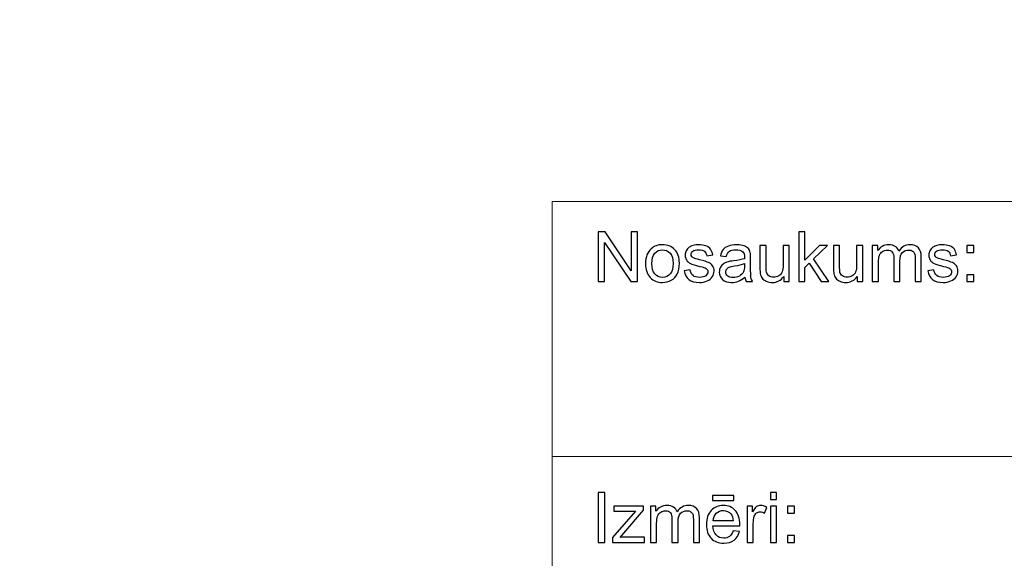
# Model space of a CAD drawing. Units: millimetres. Extents: x -148 to 148, y -105 to 105.
# Drawn here: x -43 to -3, y -83 to -61 of the extents above; entities that cross this region are included whole.
import ezdxf

# ---------------------------------------------------------------- set-up
doc = ezdxf.new("R2010")
doc.units = ezdxf.units.MM
doc.header["$MEASUREMENT"] = 0
doc.layers.add('Layer 1', color=7, linetype='Continuous')

msp = doc.modelspace()

# ---------------------------------------------------------------- linework, layer by layer
at = {"layer": 'Layer 1', "color": 250, "lineweight": 15}
for points, knots in [([(141.5001, 85.0001), (141.5001, 85.0001), (141.5001, -98.0001), (141.5001, -98.0001), (141.5001, -98.0001), (141.5001, -98.0001), (-141.5001, -98.0001), (-141.5001, -98.0001), (-141.5001, -98.0001), (-141.5001, -98.0001), (-141.5001, 85.0001), (-141.5001, 85.0001), (-141.5001, 85.0001), (-141.5001, 85.0001), (141.5001, 85.0001), (141.5001, 85.0001)], [0, 0, 0, 0, 0.25, 0.25, 0.25, 0.25, 0.5, 0.5, 0.5, 0.5, 0.75, 0.75, 0.75, 0.75, 1, 1, 1, 1]), ([(141.5001, -68.694), (141.5001, -68.694), (-21.6408, -68.694), (-21.6408, -68.694), (-21.6408, -68.694), (-21.6408, -68.694), (-21.6408, -98.0001), (-21.6408, -98.0001)], [0, 0, 0, 0, 0.5, 0.5, 0.5, 0.5, 1, 1, 1, 1])]:
    msp.add_open_spline(points, degree=3, knots=knots, dxfattribs=at)
at = {"layer": 'Layer 1', "color": 51}
for points, knots in [([(-19.7664, -71.9442), (-19.7664, -71.9442), (-19.7664, -69.924), (-19.7664, -69.924), (-19.7664, -69.924), (-19.7664, -69.924), (-19.4924, -69.924), (-19.4924, -69.924), (-19.4924, -69.924), (-19.4924, -69.924), (-18.4311, -71.5101), (-18.4311, -71.5101), (-18.4311, -71.5101), (-18.4311, -71.5101), (-18.4311, -69.924), (-18.4311, -69.924), (-18.4311, -69.924), (-18.4311, -69.924), (-18.1747, -69.924), (-18.1747, -69.924), (-18.1747, -69.924), (-18.1747, -69.924), (-18.1747, -71.9442), (-18.1747, -71.9442), (-18.1747, -71.9442), (-18.1747, -71.9442), (-18.4491, -71.9442), (-18.4491, -71.9442), (-18.4491, -71.9442), (-18.4491, -71.9442), (-19.5101, -70.3567), (-19.5101, -70.3567), (-19.5101, -70.3567), (-19.5101, -70.3567), (-19.5101, -71.9442), (-19.5101, -71.9442), (-19.5101, -71.9442), (-19.5101, -71.9442), (-19.7664, -71.9442), (-19.7664, -71.9442)], [0, 0, 0, 0, 0.1, 0.1, 0.1, 0.1, 0.2, 0.2, 0.2, 0.2, 0.3, 0.3, 0.3, 0.3, 0.4, 0.4, 0.4, 0.4, 0.5, 0.5, 0.5, 0.5, 0.6, 0.6, 0.6, 0.6, 0.7, 0.7, 0.7, 0.7, 0.8, 0.8, 0.8, 0.8, 0.9, 0.9, 0.9, 0.9, 1, 1, 1, 1]), ([(-11.6364, -71.9442), (-11.6364, -71.9442), (-11.6364, -69.924), (-11.6364, -69.924), (-11.6364, -69.924), (-11.6364, -69.924), (-11.388, -69.924), (-11.388, -69.924), (-11.388, -69.924), (-11.388, -69.924), (-11.388, -71.0759), (-11.388, -71.0759), (-11.388, -71.0759), (-11.388, -71.0759), (-10.8009, -70.4809), (-10.8009, -70.4809), (-10.8009, -70.4809), (-10.8009, -70.4809), (-10.4802, -70.4809), (-10.4802, -70.4809), (-10.4802, -70.4809), (-10.4802, -70.4809), (-11.0395, -71.0237), (-11.0395, -71.0237), (-11.0395, -71.0237), (-11.0395, -71.0237), (-10.4233, -71.9442), (-10.4233, -71.9442), (-10.4233, -71.9442), (-10.4233, -71.9442), (-10.7295, -71.9442), (-10.7295, -71.9442), (-10.7295, -71.9442), (-10.7295, -71.9442), (-11.2131, -71.1958), (-11.2131, -71.1958), (-11.2131, -71.1958), (-11.2131, -71.1958), (-11.388, -71.3642), (-11.388, -71.3642), (-11.388, -71.3642), (-11.388, -71.3642), (-11.388, -71.9442), (-11.388, -71.9442), (-11.388, -71.9442), (-11.388, -71.9442), (-11.6364, -71.9442), (-11.6364, -71.9442)], [0, 0, 0, 0, 0.0833333, 0.0833333, 0.0833333, 0.0833333, 0.1666667, 0.1666667, 0.1666667, 0.1666667, 0.25, 0.25, 0.25, 0.25, 0.3333333, 0.3333333, 0.3333333, 0.3333333, 0.4166667, 0.4166667, 0.4166667, 0.4166667, 0.5, 0.5, 0.5, 0.5, 0.5833333, 0.5833333, 0.5833333, 0.5833333, 0.6666667, 0.6666667, 0.6666667, 0.6666667, 0.75, 0.75, 0.75, 0.75, 0.8333333, 0.8333333, 0.8333333, 0.8333333, 0.9166667, 0.9166667, 0.9166667, 0.9166667, 1, 1, 1, 1]), ([(-17.8499, -71.2123), (-17.8499, -70.9414), (-17.7744, -70.7405), (-17.6237, -70.6102), (-17.6237, -70.6102), (-17.498, -70.5021), (-17.3445, -70.4475), (-17.1636, -70.4475), (-17.1636, -70.4475), (-16.9622, -70.4475), (-16.7977, -70.5133), (-16.6701, -70.6455), (-16.6701, -70.6455), (-16.5423, -70.7772), (-16.4788, -70.9593), (-16.4788, -71.1916), (-16.4788, -71.1916), (-16.4788, -71.3802), (-16.5068, -71.5284), (-16.5634, -71.6361), (-16.5634, -71.6361), (-16.6199, -71.7443), (-16.7021, -71.828), (-16.8098, -71.8878), (-16.8098, -71.8878), (-16.918, -71.9475), (-17.0357, -71.9771), (-17.1636, -71.9771), (-17.1636, -71.9771), (-17.368, -71.9771), (-17.5337, -71.9117), (-17.6601, -71.78), (-17.6601, -71.78), (-17.7869, -71.6488), (-17.8499, -71.4597), (-17.8499, -71.2123)], [0, 0, 0, 0, 0.1111111, 0.1111111, 0.1111111, 0.1111111, 0.2222222, 0.2222222, 0.2222222, 0.2222222, 0.3333333, 0.3333333, 0.3333333, 0.3333333, 0.4444444, 0.4444444, 0.4444444, 0.4444444, 0.5555556, 0.5555556, 0.5555556, 0.5555556, 0.6666667, 0.6666667, 0.6666667, 0.6666667, 0.7777778, 0.7777778, 0.7777778, 0.7777778, 0.8888889, 0.8888889, 0.8888889, 0.8888889, 1, 1, 1, 1]), ([(-17.5948, -71.2123), (-17.5948, -71.4), (-17.554, -71.5402), (-17.472, -71.6333), (-17.472, -71.6333), (-17.3903, -71.7269), (-17.2873, -71.7735), (-17.1636, -71.7735), (-17.1636, -71.7735), (-17.0402, -71.7735), (-16.9379, -71.7264), (-16.8558, -71.6328), (-16.8558, -71.6328), (-16.7746, -71.5392), (-16.7336, -71.3962), (-16.7336, -71.2043), (-16.7336, -71.2043), (-16.7336, -71.0232), (-16.7746, -70.8859), (-16.8569, -70.7927), (-16.8569, -70.7927), (-16.9392, -70.6996), (-17.0413, -70.653), (-17.1636, -70.653), (-17.1636, -70.653), (-17.2873, -70.653), (-17.3903, -70.6996), (-17.472, -70.7923), (-17.472, -70.7923), (-17.554, -70.8849), (-17.5948, -71.0251), (-17.5948, -71.2123)], [0, 0, 0, 0, 0.125, 0.125, 0.125, 0.125, 0.25, 0.25, 0.25, 0.25, 0.375, 0.375, 0.375, 0.375, 0.5, 0.5, 0.5, 0.5, 0.625, 0.625, 0.625, 0.625, 0.75, 0.75, 0.75, 0.75, 0.875, 0.875, 0.875, 0.875, 1, 1, 1, 1]), ([(-16.2867, -71.5072), (-16.2867, -71.5072), (-16.0417, -71.4687), (-16.0417, -71.4687), (-16.0417, -71.4687), (-16.0282, -71.567), (-15.9896, -71.6422), (-15.9266, -71.6949), (-15.9266, -71.6949), (-15.8639, -71.7471), (-15.7761, -71.7735), (-15.6625, -71.7735), (-15.6625, -71.7735), (-15.5488, -71.7735), (-15.4642, -71.7499), (-15.4091, -71.7038), (-15.4091, -71.7038), (-15.3541, -71.6573), (-15.3263, -71.6027), (-15.3263, -71.5406), (-15.3263, -71.5406), (-15.3263, -71.4842), (-15.3509, -71.4404), (-15.3996, -71.408), (-15.3996, -71.408), (-15.4334, -71.3859), (-15.5181, -71.3581), (-15.6533, -71.3243), (-15.6533, -71.3243), (-15.8349, -71.2782), (-15.9613, -71.2386), (-16.0314, -71.2048), (-16.0314, -71.2048), (-16.1016, -71.1714), (-16.1552, -71.1248), (-16.1912, -71.0656), (-16.1912, -71.0656), (-16.2274, -71.0063), (-16.246, -70.9409), (-16.246, -70.8694), (-16.246, -70.8694), (-16.246, -70.804), (-16.2309, -70.7438), (-16.2008, -70.6883), (-16.2008, -70.6883), (-16.1711, -70.6323), (-16.1301, -70.5863), (-16.079, -70.5496), (-16.079, -70.5496), (-16.0404, -70.5213), (-15.9877, -70.4969), (-15.9214, -70.4771), (-15.9214, -70.4771), (-15.8546, -70.4574), (-15.7829, -70.4475), (-15.7067, -70.4475), (-15.7067, -70.4475), (-15.5922, -70.4475), (-15.4914, -70.4644), (-15.4043, -70.4974), (-15.4043, -70.4974), (-15.3173, -70.5303), (-15.2535, -70.575), (-15.212, -70.6314), (-15.212, -70.6314), (-15.1707, -70.6883), (-15.1424, -70.7636), (-15.1268, -70.8581), (-15.1268, -70.8581), (-15.1268, -70.8581), (-15.3692, -70.8915), (-15.3692, -70.8915), (-15.3692, -70.8915), (-15.3805, -70.8163), (-15.4123, -70.7575), (-15.4652, -70.7151), (-15.4652, -70.7151), (-15.5178, -70.6728), (-15.5924, -70.6516), (-15.689, -70.6516), (-15.689, -70.6516), (-15.8028, -70.6516), (-15.884, -70.6704), (-15.9327, -70.7081), (-15.9327, -70.7081), (-15.9816, -70.7457), (-16.006, -70.7899), (-16.006, -70.8402), (-16.006, -70.8402), (-16.006, -70.8727), (-15.9957, -70.9014), (-15.9753, -70.9273), (-15.9753, -70.9273), (-15.9552, -70.9541), (-15.9238, -70.9757), (-15.8803, -70.9936), (-15.8803, -70.9936), (-15.8555, -71.0025), (-15.7824, -71.0237), (-15.6613, -71.0566), (-15.6613, -71.0566), (-15.4858, -71.1037), (-15.3636, -71.1418), (-15.2942, -71.1719), (-15.2942, -71.1719), (-15.2247, -71.2015), (-15.1702, -71.2452), (-15.1307, -71.3021), (-15.1307, -71.3021), (-15.091, -71.3591), (-15.0715, -71.4296), (-15.0715, -71.5143), (-15.0715, -71.5143), (-15.0715, -71.5971), (-15.0959, -71.6747), (-15.1437, -71.7481), (-15.1437, -71.7481), (-15.1921, -71.821), (-15.262, -71.8774), (-15.3527, -71.9174), (-15.3527, -71.9174), (-15.4435, -71.9574), (-15.5464, -71.9771), (-15.6613, -71.9771), (-15.6613, -71.9771), (-15.8518, -71.9771), (-15.9965, -71.9376), (-16.0962, -71.8586), (-16.0962, -71.8586), (-16.1959, -71.7796), (-16.2594, -71.6625), (-16.2867, -71.5072)], [0, 0, 0, 0, 0.030303, 0.030303, 0.030303, 0.030303, 0.0606061, 0.0606061, 0.0606061, 0.0606061, 0.0909091, 0.0909091, 0.0909091, 0.0909091, 0.1212121, 0.1212121, 0.1212121, 0.1212121, 0.1515152, 0.1515152, 0.1515152, 0.1515152, 0.1818182, 0.1818182, 0.1818182, 0.1818182, 0.2121212, 0.2121212, 0.2121212, 0.2121212, 0.2424242, 0.2424242, 0.2424242, 0.2424242, 0.2727273, 0.2727273, 0.2727273, 0.2727273, 0.3030303, 0.3030303, 0.3030303, 0.3030303, 0.3333333, 0.3333333, 0.3333333, 0.3333333, 0.3636364, 0.3636364, 0.3636364, 0.3636364, 0.3939394, 0.3939394, 0.3939394, 0.3939394, 0.4242424, 0.4242424, 0.4242424, 0.4242424, 0.4545455, 0.4545455, 0.4545455, 0.4545455, 0.4848485, 0.4848485, 0.4848485, 0.4848485, 0.5151515, 0.5151515, 0.5151515, 0.5151515, 0.5454545, 0.5454545, 0.5454545, 0.5454545, 0.5757576, 0.5757576, 0.5757576, 0.5757576, 0.6060606, 0.6060606, 0.6060606, 0.6060606, 0.6363636, 0.6363636, 0.6363636, 0.6363636, 0.6666667, 0.6666667, 0.6666667, 0.6666667, 0.6969697, 0.6969697, 0.6969697, 0.6969697, 0.7272727, 0.7272727, 0.7272727, 0.7272727, 0.7575758, 0.7575758, 0.7575758, 0.7575758, 0.7878788, 0.7878788, 0.7878788, 0.7878788, 0.8181818, 0.8181818, 0.8181818, 0.8181818, 0.8484848, 0.8484848, 0.8484848, 0.8484848, 0.8787879, 0.8787879, 0.8787879, 0.8787879, 0.9090909, 0.9090909, 0.9090909, 0.9090909, 0.9393939, 0.9393939, 0.9393939, 0.9393939, 0.969697, 0.969697, 0.969697, 0.969697, 1, 1, 1, 1]), ([(-13.8216, -71.7636), (-13.9137, -71.8417), (-14.0023, -71.8967), (-14.087, -71.9291), (-14.087, -71.9291), (-14.1719, -71.9611), (-14.2632, -71.9771), (-14.3605, -71.9771), (-14.3605, -71.9771), (-14.5214, -71.9771), (-14.6447, -71.9381), (-14.7312, -71.8595), (-14.7312, -71.8595), (-14.8175, -71.781), (-14.8606, -71.6803), (-14.8606, -71.5585), (-14.8606, -71.5585), (-14.8606, -71.4865), (-14.8447, -71.4212), (-14.8116, -71.3619), (-14.8116, -71.3619), (-14.7794, -71.3026), (-14.7366, -71.2551), (-14.6839, -71.2194), (-14.6839, -71.2194), (-14.6307, -71.1836), (-14.5715, -71.1563), (-14.505, -71.138), (-14.505, -71.138), (-14.4566, -71.1253), (-14.3833, -71.1126), (-14.2849, -71.1008), (-14.2849, -71.1008), (-14.0846, -71.0768), (-13.9369, -71.0486), (-13.8422, -71.0152), (-13.8422, -71.0152), (-13.8414, -70.9814), (-13.841, -70.9597), (-13.841, -70.9508), (-13.841, -70.9508), (-13.841, -70.8497), (-13.8645, -70.7782), (-13.9115, -70.7372), (-13.9115, -70.7372), (-13.9746, -70.6808), (-14.069, -70.653), (-14.1936, -70.653), (-14.1936, -70.653), (-14.3103, -70.653), (-14.3963, -70.6733), (-14.4524, -70.7142), (-14.4524, -70.7142), (-14.508, -70.7551), (-14.5487, -70.8275), (-14.5757, -70.9315), (-14.5757, -70.9315), (-14.5757, -70.9315), (-14.8177, -70.8981), (-14.8177, -70.8981), (-14.8177, -70.8981), (-14.7958, -70.7946), (-14.7596, -70.7104), (-14.7093, -70.6469), (-14.7093, -70.6469), (-14.6587, -70.583), (-14.5855, -70.5336), (-14.4899, -70.4992), (-14.4899, -70.4992), (-14.3944, -70.4649), (-14.2841, -70.4475), (-14.1579, -70.4475), (-14.1579, -70.4475), (-14.0327, -70.4475), (-13.9317, -70.4625), (-13.8537, -70.4917), (-13.8537, -70.4917), (-13.7756, -70.5213), (-13.7182, -70.558), (-13.6811, -70.6027), (-13.6811, -70.6027), (-13.6444, -70.6474), (-13.619, -70.7034), (-13.6039, -70.7716), (-13.6039, -70.7716), (-13.5959, -70.8139), (-13.5917, -70.8901), (-13.5917, -71.0002), (-13.5917, -71.0002), (-13.5917, -71.0002), (-13.5917, -71.3308), (-13.5917, -71.3308), (-13.5917, -71.3308), (-13.5917, -71.5618), (-13.5864, -71.7076), (-13.5755, -71.7683), (-13.5755, -71.7683), (-13.5652, -71.8294), (-13.5441, -71.8882), (-13.5131, -71.9442), (-13.5131, -71.9442), (-13.5131, -71.9442), (-13.7721, -71.9442), (-13.7721, -71.9442), (-13.7721, -71.9442), (-13.7975, -71.8929), (-13.8144, -71.8327), (-13.8216, -71.7636)], [0, 0, 0, 0, 0.037037, 0.037037, 0.037037, 0.037037, 0.0740741, 0.0740741, 0.0740741, 0.0740741, 0.1111111, 0.1111111, 0.1111111, 0.1111111, 0.1481481, 0.1481481, 0.1481481, 0.1481481, 0.1851852, 0.1851852, 0.1851852, 0.1851852, 0.2222222, 0.2222222, 0.2222222, 0.2222222, 0.2592593, 0.2592593, 0.2592593, 0.2592593, 0.2962963, 0.2962963, 0.2962963, 0.2962963, 0.3333333, 0.3333333, 0.3333333, 0.3333333, 0.3703704, 0.3703704, 0.3703704, 0.3703704, 0.4074074, 0.4074074, 0.4074074, 0.4074074, 0.4444444, 0.4444444, 0.4444444, 0.4444444, 0.4814815, 0.4814815, 0.4814815, 0.4814815, 0.5185185, 0.5185185, 0.5185185, 0.5185185, 0.5555556, 0.5555556, 0.5555556, 0.5555556, 0.5925926, 0.5925926, 0.5925926, 0.5925926, 0.6296296, 0.6296296, 0.6296296, 0.6296296, 0.6666667, 0.6666667, 0.6666667, 0.6666667, 0.7037037, 0.7037037, 0.7037037, 0.7037037, 0.7407407, 0.7407407, 0.7407407, 0.7407407, 0.7777778, 0.7777778, 0.7777778, 0.7777778, 0.8148148, 0.8148148, 0.8148148, 0.8148148, 0.8518519, 0.8518519, 0.8518519, 0.8518519, 0.8888889, 0.8888889, 0.8888889, 0.8888889, 0.9259259, 0.9259259, 0.9259259, 0.9259259, 0.962963, 0.962963, 0.962963, 0.962963, 1, 1, 1, 1]), ([(-12.2479, -71.9442), (-12.2479, -71.9442), (-12.2479, -71.7292), (-12.2479, -71.7292), (-12.2479, -71.7292), (-12.3622, -71.8948), (-12.5167, -71.9771), (-12.7125, -71.9771), (-12.7125, -71.9771), (-12.7985, -71.9771), (-12.8794, -71.9607), (-12.9543, -71.9277), (-12.9543, -71.9277), (-13.0289, -71.8948), (-13.0844, -71.8529), (-13.1207, -71.8031), (-13.1207, -71.8031), (-13.1575, -71.7528), (-13.1829, -71.6916), (-13.1975, -71.6192), (-13.1975, -71.6192), (-13.2072, -71.5703), (-13.2126, -71.4931), (-13.2126, -71.3873), (-13.2126, -71.3873), (-13.2126, -71.3873), (-13.2126, -70.4809), (-13.2126, -70.4809), (-13.2126, -70.4809), (-13.2126, -70.4809), (-12.9647, -70.4809), (-12.9647, -70.4809), (-12.9647, -70.4809), (-12.9647, -70.4809), (-12.9647, -71.2923), (-12.9647, -71.2923), (-12.9647, -71.2923), (-12.9647, -71.4221), (-12.9593, -71.5091), (-12.9496, -71.5543), (-12.9496, -71.5543), (-12.9337, -71.6196), (-12.9006, -71.6704), (-12.8504, -71.7081), (-12.8504, -71.7081), (-12.7996, -71.7452), (-12.7368, -71.7636), (-12.6627, -71.7636), (-12.6627, -71.7636), (-12.5884, -71.7636), (-12.5188, -71.7448), (-12.4532, -71.7067), (-12.4532, -71.7067), (-12.3878, -71.6686), (-12.3418, -71.6164), (-12.3151, -71.551), (-12.3151, -71.551), (-12.2878, -71.4851), (-12.2741, -71.3896), (-12.2741, -71.265), (-12.2741, -71.265), (-12.2741, -71.265), (-12.2741, -70.4809), (-12.2741, -70.4809), (-12.2741, -70.4809), (-12.2741, -70.4809), (-12.0261, -70.4809), (-12.0261, -70.4809), (-12.0261, -70.4809), (-12.0261, -70.4809), (-12.0261, -71.9442), (-12.0261, -71.9442), (-12.0261, -71.9442), (-12.0261, -71.9442), (-12.2479, -71.9442), (-12.2479, -71.9442)], [0, 0, 0, 0, 0.0526316, 0.0526316, 0.0526316, 0.0526316, 0.1052632, 0.1052632, 0.1052632, 0.1052632, 0.1578947, 0.1578947, 0.1578947, 0.1578947, 0.2105263, 0.2105263, 0.2105263, 0.2105263, 0.2631579, 0.2631579, 0.2631579, 0.2631579, 0.3157895, 0.3157895, 0.3157895, 0.3157895, 0.3684211, 0.3684211, 0.3684211, 0.3684211, 0.4210526, 0.4210526, 0.4210526, 0.4210526, 0.4736842, 0.4736842, 0.4736842, 0.4736842, 0.5263158, 0.5263158, 0.5263158, 0.5263158, 0.5789474, 0.5789474, 0.5789474, 0.5789474, 0.6315789, 0.6315789, 0.6315789, 0.6315789, 0.6842105, 0.6842105, 0.6842105, 0.6842105, 0.7368421, 0.7368421, 0.7368421, 0.7368421, 0.7894737, 0.7894737, 0.7894737, 0.7894737, 0.8421053, 0.8421053, 0.8421053, 0.8421053, 0.8947368, 0.8947368, 0.8947368, 0.8947368, 0.9473684, 0.9473684, 0.9473684, 0.9473684, 1, 1, 1, 1]), ([(-9.2672, -71.9442), (-9.2672, -71.9442), (-9.2672, -71.7292), (-9.2672, -71.7292), (-9.2672, -71.7292), (-9.3815, -71.8948), (-9.5362, -71.9771), (-9.7317, -71.9771), (-9.7317, -71.9771), (-9.818, -71.9771), (-9.8987, -71.9607), (-9.9735, -71.9277), (-9.9735, -71.9277), (-10.0484, -71.8948), (-10.1037, -71.8529), (-10.14, -71.8031), (-10.14, -71.8031), (-10.1767, -71.7528), (-10.2021, -71.6916), (-10.2167, -71.6192), (-10.2167, -71.6192), (-10.2267, -71.5703), (-10.2318, -71.4931), (-10.2318, -71.3873), (-10.2318, -71.3873), (-10.2318, -71.3873), (-10.2318, -70.4809), (-10.2318, -70.4809), (-10.2318, -70.4809), (-10.2318, -70.4809), (-9.9838, -70.4809), (-9.9838, -70.4809), (-9.9838, -70.4809), (-9.9838, -70.4809), (-9.9838, -71.2923), (-9.9838, -71.2923), (-9.9838, -71.2923), (-9.9838, -71.4221), (-9.9788, -71.5091), (-9.9687, -71.5543), (-9.9687, -71.5543), (-9.953, -71.6196), (-9.9198, -71.6704), (-9.8695, -71.7081), (-9.8695, -71.7081), (-9.8187, -71.7452), (-9.7563, -71.7636), (-9.682, -71.7636), (-9.682, -71.7636), (-9.6077, -71.7636), (-9.5381, -71.7448), (-9.4727, -71.7067), (-9.4727, -71.7067), (-9.4073, -71.6686), (-9.361, -71.6164), (-9.3343, -71.551), (-9.3343, -71.551), (-9.3071, -71.4851), (-9.2933, -71.3896), (-9.2933, -71.265), (-9.2933, -71.265), (-9.2933, -71.265), (-9.2933, -70.4809), (-9.2933, -70.4809), (-9.2933, -70.4809), (-9.2933, -70.4809), (-9.0456, -70.4809), (-9.0456, -70.4809), (-9.0456, -70.4809), (-9.0456, -70.4809), (-9.0456, -71.9442), (-9.0456, -71.9442), (-9.0456, -71.9442), (-9.0456, -71.9442), (-9.2672, -71.9442), (-9.2672, -71.9442)], [0, 0, 0, 0, 0.0526316, 0.0526316, 0.0526316, 0.0526316, 0.1052632, 0.1052632, 0.1052632, 0.1052632, 0.1578947, 0.1578947, 0.1578947, 0.1578947, 0.2105263, 0.2105263, 0.2105263, 0.2105263, 0.2631579, 0.2631579, 0.2631579, 0.2631579, 0.3157895, 0.3157895, 0.3157895, 0.3157895, 0.3684211, 0.3684211, 0.3684211, 0.3684211, 0.4210526, 0.4210526, 0.4210526, 0.4210526, 0.4736842, 0.4736842, 0.4736842, 0.4736842, 0.5263158, 0.5263158, 0.5263158, 0.5263158, 0.5789474, 0.5789474, 0.5789474, 0.5789474, 0.6315789, 0.6315789, 0.6315789, 0.6315789, 0.6842105, 0.6842105, 0.6842105, 0.6842105, 0.7368421, 0.7368421, 0.7368421, 0.7368421, 0.7894737, 0.7894737, 0.7894737, 0.7894737, 0.8421053, 0.8421053, 0.8421053, 0.8421053, 0.8947368, 0.8947368, 0.8947368, 0.8947368, 0.9473684, 0.9473684, 0.9473684, 0.9473684, 1, 1, 1, 1]), ([(-8.6564, -71.9442), (-8.6564, -71.9442), (-8.6564, -70.4809), (-8.6564, -70.4809), (-8.6564, -70.4809), (-8.6564, -70.4809), (-8.435, -70.4809), (-8.435, -70.4809), (-8.435, -70.4809), (-8.435, -70.4809), (-8.435, -70.686), (-8.435, -70.686), (-8.435, -70.686), (-8.389, -70.6145), (-8.3278, -70.5566), (-8.2516, -70.5133), (-8.2516, -70.5133), (-8.1754, -70.4696), (-8.0884, -70.4475), (-7.9911, -70.4475), (-7.9911, -70.4475), (-7.8829, -70.4475), (-7.794, -70.4701), (-7.7248, -70.5152), (-7.7248, -70.5152), (-7.655, -70.5604), (-7.6063, -70.6229), (-7.5781, -70.7038), (-7.5781, -70.7038), (-7.4619, -70.5331), (-7.3114, -70.4475), (-7.1261, -70.4475), (-7.1261, -70.4475), (-6.9806, -70.4475), (-6.8692, -70.4879), (-6.7912, -70.5684), (-6.7912, -70.5684), (-6.7131, -70.6488), (-6.674, -70.7725), (-6.674, -70.9395), (-6.674, -70.9395), (-6.674, -70.9395), (-6.674, -71.9442), (-6.674, -71.9442), (-6.674, -71.9442), (-6.674, -71.9442), (-6.9205, -71.9442), (-6.9205, -71.9442), (-6.9205, -71.9442), (-6.9205, -71.9442), (-6.9205, -71.0223), (-6.9205, -71.0223), (-6.9205, -71.0223), (-6.9205, -70.923), (-6.9285, -70.8515), (-6.9443, -70.8078), (-6.9443, -70.8078), (-6.961, -70.7645), (-6.9901, -70.7292), (-7.032, -70.7024), (-7.032, -70.7024), (-7.0743, -70.6761), (-7.124, -70.6625), (-7.1809, -70.6625), (-7.1809, -70.6625), (-7.2841, -70.6625), (-7.3692, -70.6968), (-7.4372, -70.7655), (-7.4372, -70.7655), (-7.505, -70.8337), (-7.5394, -70.9433), (-7.5394, -71.0938), (-7.5394, -71.0938), (-7.5394, -71.0938), (-7.5394, -71.9442), (-7.5394, -71.9442), (-7.5394, -71.9442), (-7.5394, -71.9442), (-7.7873, -71.9442), (-7.7873, -71.9442), (-7.7873, -71.9442), (-7.7873, -71.9442), (-7.7873, -70.9936), (-7.7873, -70.9936), (-7.7873, -70.9936), (-7.7873, -70.8831), (-7.8074, -70.8003), (-7.8479, -70.7452), (-7.8479, -70.7452), (-7.8883, -70.6902), (-7.9542, -70.6625), (-8.0466, -70.6625), (-8.0466, -70.6625), (-8.1162, -70.6625), (-8.1804, -70.6808), (-8.2397, -70.718), (-8.2397, -70.718), (-8.299, -70.7546), (-8.3424, -70.8083), (-8.3686, -70.8788), (-8.3686, -70.8788), (-8.3956, -70.9498), (-8.4088, -71.0519), (-8.4088, -71.185), (-8.4088, -71.185), (-8.4088, -71.185), (-8.4088, -71.9442), (-8.4088, -71.9442), (-8.4088, -71.9442), (-8.4088, -71.9442), (-8.6564, -71.9442), (-8.6564, -71.9442)], [0, 0, 0, 0, 0.0357143, 0.0357143, 0.0357143, 0.0357143, 0.0714286, 0.0714286, 0.0714286, 0.0714286, 0.1071429, 0.1071429, 0.1071429, 0.1071429, 0.1428571, 0.1428571, 0.1428571, 0.1428571, 0.1785714, 0.1785714, 0.1785714, 0.1785714, 0.2142857, 0.2142857, 0.2142857, 0.2142857, 0.25, 0.25, 0.25, 0.25, 0.2857143, 0.2857143, 0.2857143, 0.2857143, 0.3214286, 0.3214286, 0.3214286, 0.3214286, 0.3571429, 0.3571429, 0.3571429, 0.3571429, 0.3928571, 0.3928571, 0.3928571, 0.3928571, 0.4285714, 0.4285714, 0.4285714, 0.4285714, 0.4642857, 0.4642857, 0.4642857, 0.4642857, 0.5, 0.5, 0.5, 0.5, 0.5357143, 0.5357143, 0.5357143, 0.5357143, 0.5714286, 0.5714286, 0.5714286, 0.5714286, 0.6071429, 0.6071429, 0.6071429, 0.6071429, 0.6428571, 0.6428571, 0.6428571, 0.6428571, 0.6785714, 0.6785714, 0.6785714, 0.6785714, 0.7142857, 0.7142857, 0.7142857, 0.7142857, 0.75, 0.75, 0.75, 0.75, 0.7857143, 0.7857143, 0.7857143, 0.7857143, 0.8214286, 0.8214286, 0.8214286, 0.8214286, 0.8571429, 0.8571429, 0.8571429, 0.8571429, 0.8928571, 0.8928571, 0.8928571, 0.8928571, 0.9285714, 0.9285714, 0.9285714, 0.9285714, 0.9642857, 0.9642857, 0.9642857, 0.9642857, 1, 1, 1, 1]), ([(-6.4048, -71.5072), (-6.4048, -71.5072), (-6.1599, -71.4687), (-6.1599, -71.4687), (-6.1599, -71.4687), (-6.1461, -71.567), (-6.1077, -71.6422), (-6.0445, -71.6949), (-6.0445, -71.6949), (-5.9821, -71.7471), (-5.8942, -71.7735), (-5.7807, -71.7735), (-5.7807, -71.7735), (-5.667, -71.7735), (-5.5823, -71.7499), (-5.5273, -71.7038), (-5.5273, -71.7038), (-5.4722, -71.6573), (-5.4445, -71.6027), (-5.4445, -71.5406), (-5.4445, -71.5406), (-5.4445, -71.4842), (-5.4688, -71.4404), (-5.5177, -71.408), (-5.5177, -71.408), (-5.5515, -71.3859), (-5.6362, -71.3581), (-5.7712, -71.3243), (-5.7712, -71.3243), (-5.953, -71.2782), (-6.0795, -71.2386), (-6.1496, -71.2048), (-6.1496, -71.2048), (-6.2197, -71.1714), (-6.2731, -71.1248), (-6.3093, -71.0656), (-6.3093, -71.0656), (-6.3456, -71.0063), (-6.3641, -70.9409), (-6.3641, -70.8694), (-6.3641, -70.8694), (-6.3641, -70.804), (-6.349, -70.7438), (-6.3189, -70.6883), (-6.3189, -70.6883), (-6.2893, -70.6323), (-6.2482, -70.5863), (-6.1969, -70.5496), (-6.1969, -70.5496), (-6.1585, -70.5213), (-6.1056, -70.4969), (-6.0395, -70.4771), (-6.0395, -70.4771), (-5.9725, -70.4574), (-5.9011, -70.4475), (-5.8249, -70.4475), (-5.8249, -70.4475), (-5.7101, -70.4475), (-5.6096, -70.4644), (-5.5225, -70.4974), (-5.5225, -70.4974), (-5.4354, -70.5303), (-5.3714, -70.575), (-5.3302, -70.6314), (-5.3302, -70.6314), (-5.2886, -70.6883), (-5.2606, -70.7636), (-5.2449, -70.8581), (-5.2449, -70.8581), (-5.2449, -70.8581), (-5.4873, -70.8915), (-5.4873, -70.8915), (-5.4873, -70.8915), (-5.4984, -70.8163), (-5.5304, -70.7575), (-5.5831, -70.7151), (-5.5831, -70.7151), (-5.6357, -70.6728), (-5.7106, -70.6516), (-5.8071, -70.6516), (-5.8071, -70.6516), (-5.921, -70.6516), (-6.0021, -70.6704), (-6.0506, -70.7081), (-6.0506, -70.7081), (-6.0995, -70.7457), (-6.1242, -70.7899), (-6.1242, -70.8402), (-6.1242, -70.8402), (-6.1242, -70.8727), (-6.1138, -70.9014), (-6.0934, -70.9273), (-6.0934, -70.9273), (-6.0734, -70.9541), (-6.0419, -70.9757), (-5.9984, -70.9936), (-5.9984, -70.9936), (-5.9736, -71.0025), (-5.9005, -71.0237), (-5.7794, -71.0566), (-5.7794, -71.0566), (-5.6039, -71.1037), (-5.4815, -71.1418), (-5.4124, -71.1719), (-5.4124, -71.1719), (-5.3429, -71.2015), (-5.2883, -71.2452), (-5.2486, -71.3021), (-5.2486, -71.3021), (-5.2092, -71.3591), (-5.1894, -71.4296), (-5.1894, -71.5143), (-5.1894, -71.5143), (-5.1894, -71.5971), (-5.214, -71.6747), (-5.2618, -71.7481), (-5.2618, -71.7481), (-5.3102, -71.821), (-5.3799, -71.8774), (-5.4706, -71.9174), (-5.4706, -71.9174), (-5.5616, -71.9574), (-5.6646, -71.9771), (-5.7794, -71.9771), (-5.7794, -71.9771), (-5.9699, -71.9771), (-6.1146, -71.9376), (-6.2143, -71.8586), (-6.2143, -71.8586), (-6.3141, -71.7796), (-6.3776, -71.6625), (-6.4048, -71.5072)], [0, 0, 0, 0, 0.030303, 0.030303, 0.030303, 0.030303, 0.0606061, 0.0606061, 0.0606061, 0.0606061, 0.0909091, 0.0909091, 0.0909091, 0.0909091, 0.1212121, 0.1212121, 0.1212121, 0.1212121, 0.1515152, 0.1515152, 0.1515152, 0.1515152, 0.1818182, 0.1818182, 0.1818182, 0.1818182, 0.2121212, 0.2121212, 0.2121212, 0.2121212, 0.2424242, 0.2424242, 0.2424242, 0.2424242, 0.2727273, 0.2727273, 0.2727273, 0.2727273, 0.3030303, 0.3030303, 0.3030303, 0.3030303, 0.3333333, 0.3333333, 0.3333333, 0.3333333, 0.3636364, 0.3636364, 0.3636364, 0.3636364, 0.3939394, 0.3939394, 0.3939394, 0.3939394, 0.4242424, 0.4242424, 0.4242424, 0.4242424, 0.4545455, 0.4545455, 0.4545455, 0.4545455, 0.4848485, 0.4848485, 0.4848485, 0.4848485, 0.5151515, 0.5151515, 0.5151515, 0.5151515, 0.5454545, 0.5454545, 0.5454545, 0.5454545, 0.5757576, 0.5757576, 0.5757576, 0.5757576, 0.6060606, 0.6060606, 0.6060606, 0.6060606, 0.6363636, 0.6363636, 0.6363636, 0.6363636, 0.6666667, 0.6666667, 0.6666667, 0.6666667, 0.6969697, 0.6969697, 0.6969697, 0.6969697, 0.7272727, 0.7272727, 0.7272727, 0.7272727, 0.7575758, 0.7575758, 0.7575758, 0.7575758, 0.7878788, 0.7878788, 0.7878788, 0.7878788, 0.8181818, 0.8181818, 0.8181818, 0.8181818, 0.8484848, 0.8484848, 0.8484848, 0.8484848, 0.8787879, 0.8787879, 0.8787879, 0.8787879, 0.9090909, 0.9090909, 0.9090909, 0.9090909, 0.9393939, 0.9393939, 0.9393939, 0.9393939, 0.969697, 0.969697, 0.969697, 0.969697, 1, 1, 1, 1]), ([(-4.8258, -70.7631), (-4.8258, -70.7631), (-4.8258, -70.4809), (-4.8258, -70.4809), (-4.8258, -70.4809), (-4.8258, -70.4809), (-4.5433, -70.4809), (-4.5433, -70.4809), (-4.5433, -70.4809), (-4.5433, -70.4809), (-4.5433, -70.7631), (-4.5433, -70.7631), (-4.5433, -70.7631), (-4.5433, -70.7631), (-4.8258, -70.7631), (-4.8258, -70.7631)], [0, 0, 0, 0, 0.25, 0.25, 0.25, 0.25, 0.5, 0.5, 0.5, 0.5, 0.75, 0.75, 0.75, 0.75, 1, 1, 1, 1]), ([(-13.8422, -71.2095), (-13.9327, -71.2466), (-14.0677, -71.2777), (-14.2474, -71.3036), (-14.2474, -71.3036), (-14.3494, -71.3181), (-14.4217, -71.3346), (-14.4637, -71.3529), (-14.4637, -71.3529), (-14.5061, -71.3713), (-14.5389, -71.3981), (-14.5614, -71.4339), (-14.5614, -71.4339), (-14.5846, -71.4691), (-14.5963, -71.5082), (-14.5963, -71.5514), (-14.5963, -71.5514), (-14.5963, -71.6178), (-14.5709, -71.6728), (-14.5211, -71.717), (-14.5211, -71.717), (-14.4712, -71.7608), (-14.3979, -71.7829), (-14.3013, -71.7829), (-14.3013, -71.7829), (-14.2058, -71.7829), (-14.1208, -71.7622), (-14.0465, -71.7203), (-14.0465, -71.7203), (-13.9722, -71.6784), (-13.9172, -71.6211), (-13.8822, -71.5486), (-13.8822, -71.5486), (-13.8555, -71.4926), (-13.8422, -71.4099), (-13.8422, -71.3007), (-13.8422, -71.3007), (-13.8422, -71.3007), (-13.8422, -71.2095), (-13.8422, -71.2095)], [0, 0, 0, 0, 0.1, 0.1, 0.1, 0.1, 0.2, 0.2, 0.2, 0.2, 0.3, 0.3, 0.3, 0.3, 0.4, 0.4, 0.4, 0.4, 0.5, 0.5, 0.5, 0.5, 0.6, 0.6, 0.6, 0.6, 0.7, 0.7, 0.7, 0.7, 0.8, 0.8, 0.8, 0.8, 0.9, 0.9, 0.9, 0.9, 1, 1, 1, 1]), ([(-4.8258, -71.9442), (-4.8258, -71.9442), (-4.8258, -71.6615), (-4.8258, -71.6615), (-4.8258, -71.6615), (-4.8258, -71.6615), (-4.5433, -71.6615), (-4.5433, -71.6615), (-4.5433, -71.6615), (-4.5433, -71.6615), (-4.5433, -71.9442), (-4.5433, -71.9442), (-4.5433, -71.9442), (-4.5433, -71.9442), (-4.8258, -71.9442), (-4.8258, -71.9442)], [0, 0, 0, 0, 0.25, 0.25, 0.25, 0.25, 0.5, 0.5, 0.5, 0.5, 0.75, 0.75, 0.75, 0.75, 1, 1, 1, 1]), ([(-19.7664, -82.5142), (-19.7664, -82.5142), (-19.7664, -80.494), (-19.7664, -80.494), (-19.7664, -80.494), (-19.7664, -80.494), (-19.4992, -80.494), (-19.4992, -80.494), (-19.4992, -80.494), (-19.4992, -80.494), (-19.4992, -82.5142), (-19.4992, -82.5142), (-19.4992, -82.5142), (-19.4992, -82.5142), (-19.7664, -82.5142), (-19.7664, -82.5142)], [0, 0, 0, 0, 0.25, 0.25, 0.25, 0.25, 0.5, 0.5, 0.5, 0.5, 0.75, 0.75, 0.75, 0.75, 1, 1, 1, 1]), ([(-15.1352, -80.8232), (-15.1352, -80.8232), (-15.1352, -80.6196), (-15.1352, -80.6196), (-15.1352, -80.6196), (-15.1352, -80.6196), (-14.2753, -80.6196), (-14.2753, -80.6196), (-14.2753, -80.6196), (-14.2753, -80.6196), (-14.2753, -80.8232), (-14.2753, -80.8232), (-14.2753, -80.8232), (-14.2753, -80.8232), (-15.1352, -80.8232), (-15.1352, -80.8232)], [0, 0, 0, 0, 0.25, 0.25, 0.25, 0.25, 0.5, 0.5, 0.5, 0.5, 0.75, 0.75, 0.75, 0.75, 1, 1, 1, 1]), ([(-12.7873, -80.7795), (-12.7873, -80.7795), (-12.7873, -80.494), (-12.7873, -80.494), (-12.7873, -80.494), (-12.7873, -80.494), (-12.5389, -80.494), (-12.5389, -80.494), (-12.5389, -80.494), (-12.5389, -80.494), (-12.5389, -80.7795), (-12.5389, -80.7795), (-12.5389, -80.7795), (-12.5389, -80.7795), (-12.7873, -80.7795), (-12.7873, -80.7795)], [0, 0, 0, 0, 0.25, 0.25, 0.25, 0.25, 0.5, 0.5, 0.5, 0.5, 0.75, 0.75, 0.75, 0.75, 1, 1, 1, 1]), ([(-17.6485, -82.5142), (-17.6485, -82.5142), (-17.6485, -81.0509), (-17.6485, -81.0509), (-17.6485, -81.0509), (-17.6485, -81.0509), (-17.427, -81.0509), (-17.427, -81.0509), (-17.427, -81.0509), (-17.427, -81.0509), (-17.427, -81.256), (-17.427, -81.256), (-17.427, -81.256), (-17.3807, -81.1845), (-17.3196, -81.1266), (-17.2434, -81.0833), (-17.2434, -81.0833), (-17.1672, -81.0396), (-17.0801, -81.0175), (-16.9828, -81.0175), (-16.9828, -81.0175), (-16.8746, -81.0175), (-16.7857, -81.0401), (-16.7166, -81.0852), (-16.7166, -81.0852), (-16.6471, -81.1304), (-16.5981, -81.1929), (-16.5698, -81.2738), (-16.5698, -81.2738), (-16.4536, -81.1031), (-16.3031, -81.0175), (-16.1179, -81.0175), (-16.1179, -81.0175), (-15.9726, -81.0175), (-15.8609, -81.0579), (-15.7829, -81.1384), (-15.7829, -81.1384), (-15.7049, -81.2188), (-15.6657, -81.3425), (-15.6657, -81.5095), (-15.6657, -81.5095), (-15.6657, -81.5095), (-15.6657, -82.5142), (-15.6657, -82.5142), (-15.6657, -82.5142), (-15.6657, -82.5142), (-15.9123, -82.5142), (-15.9123, -82.5142), (-15.9123, -82.5142), (-15.9123, -82.5142), (-15.9123, -81.5923), (-15.9123, -81.5923), (-15.9123, -81.5923), (-15.9123, -81.493), (-15.9202, -81.4215), (-15.9364, -81.3778), (-15.9364, -81.3778), (-15.9528, -81.3345), (-15.9818, -81.2992), (-16.0237, -81.2724), (-16.0237, -81.2724), (-16.066, -81.2461), (-16.1161, -81.2325), (-16.173, -81.2325), (-16.173, -81.2325), (-16.2758, -81.2325), (-16.361, -81.2668), (-16.4293, -81.3355), (-16.4293, -81.3355), (-16.4971, -81.4037), (-16.5314, -81.5133), (-16.5314, -81.6638), (-16.5314, -81.6638), (-16.5314, -81.6638), (-16.5314, -82.5142), (-16.5314, -82.5142), (-16.5314, -82.5142), (-16.5314, -82.5142), (-16.7793, -82.5142), (-16.7793, -82.5142), (-16.7793, -82.5142), (-16.7793, -82.5142), (-16.7793, -81.5636), (-16.7793, -81.5636), (-16.7793, -81.5636), (-16.7793, -81.4531), (-16.7995, -81.3703), (-16.84, -81.3152), (-16.84, -81.3152), (-16.8804, -81.2602), (-16.9463, -81.2325), (-17.0384, -81.2325), (-17.0384, -81.2325), (-17.1079, -81.2325), (-17.1725, -81.2508), (-17.2318, -81.288), (-17.2318, -81.288), (-17.2911, -81.3246), (-17.3341, -81.3783), (-17.3607, -81.4488), (-17.3607, -81.4488), (-17.3873, -81.5198), (-17.4006, -81.6219), (-17.4006, -81.755), (-17.4006, -81.755), (-17.4006, -81.755), (-17.4006, -82.5142), (-17.4006, -82.5142), (-17.4006, -82.5142), (-17.4006, -82.5142), (-17.6485, -82.5142), (-17.6485, -82.5142)], [0, 0, 0, 0, 0.0357143, 0.0357143, 0.0357143, 0.0357143, 0.0714286, 0.0714286, 0.0714286, 0.0714286, 0.1071429, 0.1071429, 0.1071429, 0.1071429, 0.1428571, 0.1428571, 0.1428571, 0.1428571, 0.1785714, 0.1785714, 0.1785714, 0.1785714, 0.2142857, 0.2142857, 0.2142857, 0.2142857, 0.25, 0.25, 0.25, 0.25, 0.2857143, 0.2857143, 0.2857143, 0.2857143, 0.3214286, 0.3214286, 0.3214286, 0.3214286, 0.3571429, 0.3571429, 0.3571429, 0.3571429, 0.3928571, 0.3928571, 0.3928571, 0.3928571, 0.4285714, 0.4285714, 0.4285714, 0.4285714, 0.4642857, 0.4642857, 0.4642857, 0.4642857, 0.5, 0.5, 0.5, 0.5, 0.5357143, 0.5357143, 0.5357143, 0.5357143, 0.5714286, 0.5714286, 0.5714286, 0.5714286, 0.6071429, 0.6071429, 0.6071429, 0.6071429, 0.6428571, 0.6428571, 0.6428571, 0.6428571, 0.6785714, 0.6785714, 0.6785714, 0.6785714, 0.7142857, 0.7142857, 0.7142857, 0.7142857, 0.75, 0.75, 0.75, 0.75, 0.7857143, 0.7857143, 0.7857143, 0.7857143, 0.8214286, 0.8214286, 0.8214286, 0.8214286, 0.8571429, 0.8571429, 0.8571429, 0.8571429, 0.8928571, 0.8928571, 0.8928571, 0.8928571, 0.9285714, 0.9285714, 0.9285714, 0.9285714, 0.9642857, 0.9642857, 0.9642857, 0.9642857, 1, 1, 1, 1]), ([(-14.2962, -82.0429), (-14.2962, -82.0429), (-14.0399, -82.0744), (-14.0399, -82.0744), (-14.0399, -82.0744), (-14.0803, -82.2245), (-14.1549, -82.3406), (-14.2642, -82.4234), (-14.2642, -82.4234), (-14.3738, -82.5057), (-14.5135, -82.5471), (-14.6833, -82.5471), (-14.6833, -82.5471), (-14.8974, -82.5471), (-15.0672, -82.4813), (-15.1921, -82.3496), (-15.1921, -82.3496), (-15.3178, -82.2179), (-15.3802, -82.033), (-15.3802, -81.795), (-15.3802, -81.795), (-15.3802, -81.5485), (-15.3167, -81.3576), (-15.1902, -81.2216), (-15.1902, -81.2216), (-15.0632, -81.0857), (-14.8992, -81.0175), (-14.6968, -81.0175), (-14.6968, -81.0175), (-14.5013, -81.0175), (-14.3412, -81.0843), (-14.2177, -81.2174), (-14.2177, -81.2174), (-14.0933, -81.3505), (-14.0314, -81.5382), (-14.0314, -81.7795), (-14.0314, -81.7795), (-14.0314, -81.7945), (-14.0319, -81.8166), (-14.0327, -81.8458), (-14.0327, -81.8458), (-14.0327, -81.8458), (-15.1241, -81.8458), (-15.1241, -81.8458), (-15.1241, -81.8458), (-15.1151, -82.0067), (-15.0693, -82.1299), (-14.9876, -82.215), (-14.9876, -82.215), (-14.9058, -82.3007), (-14.8042, -82.3435), (-14.6817, -82.3435), (-14.6817, -82.3435), (-14.5909, -82.3435), (-14.5135, -82.3195), (-14.4489, -82.2715), (-14.4489, -82.2715), (-14.3847, -82.224), (-14.3339, -82.1478), (-14.2962, -82.0429)], [0, 0, 0, 0, 0.0666667, 0.0666667, 0.0666667, 0.0666667, 0.1333333, 0.1333333, 0.1333333, 0.1333333, 0.2, 0.2, 0.2, 0.2, 0.2666667, 0.2666667, 0.2666667, 0.2666667, 0.3333333, 0.3333333, 0.3333333, 0.3333333, 0.4, 0.4, 0.4, 0.4, 0.4666667, 0.4666667, 0.4666667, 0.4666667, 0.5333333, 0.5333333, 0.5333333, 0.5333333, 0.6, 0.6, 0.6, 0.6, 0.6666667, 0.6666667, 0.6666667, 0.6666667, 0.7333333, 0.7333333, 0.7333333, 0.7333333, 0.8, 0.8, 0.8, 0.8, 0.8666667, 0.8666667, 0.8666667, 0.8666667, 0.9333333, 0.9333333, 0.9333333, 0.9333333, 1, 1, 1, 1]), ([(-13.7309, -82.5142), (-13.7309, -82.5142), (-13.7309, -81.0509), (-13.7309, -81.0509), (-13.7309, -81.0509), (-13.7309, -81.0509), (-13.5078, -81.0509), (-13.5078, -81.0509), (-13.5078, -81.0509), (-13.5078, -81.0509), (-13.5078, -81.2724), (-13.5078, -81.2724), (-13.5078, -81.2724), (-13.4509, -81.169), (-13.3983, -81.1003), (-13.3499, -81.0674), (-13.3499, -81.0674), (-13.3019, -81.0344), (-13.2487, -81.0175), (-13.1909, -81.0175), (-13.1909, -81.0175), (-13.1072, -81.0175), (-13.0225, -81.0443), (-12.9357, -81.0975), (-12.9357, -81.0975), (-12.9357, -81.0975), (-13.0215, -81.3279), (-13.0215, -81.3279), (-13.0215, -81.3279), (-13.0818, -81.2917), (-13.1424, -81.2738), (-13.203, -81.2738), (-13.203, -81.2738), (-13.2575, -81.2738), (-13.3059, -81.2903), (-13.3493, -81.3228), (-13.3493, -81.3228), (-13.3927, -81.3557), (-13.4231, -81.4008), (-13.4416, -81.4587), (-13.4416, -81.4587), (-13.4691, -81.5467), (-13.483, -81.6431), (-13.483, -81.748), (-13.483, -81.748), (-13.483, -81.748), (-13.483, -82.5142), (-13.483, -82.5142), (-13.483, -82.5142), (-13.483, -82.5142), (-13.7309, -82.5142), (-13.7309, -82.5142)], [0, 0, 0, 0, 0.0769231, 0.0769231, 0.0769231, 0.0769231, 0.1538462, 0.1538462, 0.1538462, 0.1538462, 0.2307692, 0.2307692, 0.2307692, 0.2307692, 0.3076923, 0.3076923, 0.3076923, 0.3076923, 0.3846154, 0.3846154, 0.3846154, 0.3846154, 0.4615385, 0.4615385, 0.4615385, 0.4615385, 0.5384615, 0.5384615, 0.5384615, 0.5384615, 0.6153846, 0.6153846, 0.6153846, 0.6153846, 0.6923077, 0.6923077, 0.6923077, 0.6923077, 0.7692308, 0.7692308, 0.7692308, 0.7692308, 0.8461538, 0.8461538, 0.8461538, 0.8461538, 0.9230769, 0.9230769, 0.9230769, 0.9230769, 1, 1, 1, 1]), ([(-19.1907, -82.5142), (-19.1907, -82.5142), (-19.1907, -82.3129), (-19.1907, -82.3129), (-19.1907, -82.3129), (-19.1907, -82.3129), (-18.2589, -81.2437), (-18.2589, -81.2437), (-18.2589, -81.2437), (-18.3647, -81.2494), (-18.4578, -81.2517), (-18.5388, -81.2517), (-18.5388, -81.2517), (-18.5388, -81.2517), (-19.1357, -81.2517), (-19.1357, -81.2517), (-19.1357, -81.2517), (-19.1357, -81.2517), (-19.1357, -81.0509), (-19.1357, -81.0509), (-19.1357, -81.0509), (-19.1357, -81.0509), (-17.9395, -81.0509), (-17.9395, -81.0509), (-17.9395, -81.0509), (-17.9395, -81.0509), (-17.9395, -81.2146), (-17.9395, -81.2146), (-17.9395, -81.2146), (-17.9395, -81.2146), (-18.7317, -82.1436), (-18.7317, -82.1436), (-18.7317, -82.1436), (-18.7317, -82.1436), (-18.8847, -82.3129), (-18.8847, -82.3129), (-18.8847, -82.3129), (-18.7735, -82.3049), (-18.6692, -82.3007), (-18.5719, -82.3007), (-18.5719, -82.3007), (-18.5719, -82.3007), (-17.8953, -82.3007), (-17.8953, -82.3007), (-17.8953, -82.3007), (-17.8953, -82.3007), (-17.8953, -82.5142), (-17.8953, -82.5142), (-17.8953, -82.5142), (-17.8953, -82.5142), (-19.1907, -82.5142), (-19.1907, -82.5142)], [0, 0, 0, 0, 0.0769231, 0.0769231, 0.0769231, 0.0769231, 0.1538462, 0.1538462, 0.1538462, 0.1538462, 0.2307692, 0.2307692, 0.2307692, 0.2307692, 0.3076923, 0.3076923, 0.3076923, 0.3076923, 0.3846154, 0.3846154, 0.3846154, 0.3846154, 0.4615385, 0.4615385, 0.4615385, 0.4615385, 0.5384615, 0.5384615, 0.5384615, 0.5384615, 0.6153846, 0.6153846, 0.6153846, 0.6153846, 0.6923077, 0.6923077, 0.6923077, 0.6923077, 0.7692308, 0.7692308, 0.7692308, 0.7692308, 0.8461538, 0.8461538, 0.8461538, 0.8461538, 0.9230769, 0.9230769, 0.9230769, 0.9230769, 1, 1, 1, 1]), ([(-15.1104, -81.6417), (-15.1104, -81.6417), (-14.2934, -81.6417), (-14.2934, -81.6417), (-14.2934, -81.6417), (-14.3042, -81.5189), (-14.3357, -81.4262), (-14.387, -81.3651), (-14.387, -81.3651), (-14.4658, -81.2696), (-14.5685, -81.2216), (-14.6942, -81.2216), (-14.6942, -81.2216), (-14.808, -81.2216), (-14.9037, -81.2597), (-14.9815, -81.3359), (-14.9815, -81.3359), (-15.059, -81.4121), (-15.1019, -81.5142), (-15.1104, -81.6417)], [0, 0, 0, 0, 0.2, 0.2, 0.2, 0.2, 0.4, 0.4, 0.4, 0.4, 0.6, 0.6, 0.6, 0.6, 0.8, 0.8, 0.8, 0.8, 1, 1, 1, 1]), ([(-12.7873, -82.5142), (-12.7873, -82.5142), (-12.7873, -81.0509), (-12.7873, -81.0509), (-12.7873, -81.0509), (-12.7873, -81.0509), (-12.5389, -81.0509), (-12.5389, -81.0509), (-12.5389, -81.0509), (-12.5389, -81.0509), (-12.5389, -82.5142), (-12.5389, -82.5142), (-12.5389, -82.5142), (-12.5389, -82.5142), (-12.7873, -82.5142), (-12.7873, -82.5142)], [0, 0, 0, 0, 0.25, 0.25, 0.25, 0.25, 0.5, 0.5, 0.5, 0.5, 0.75, 0.75, 0.75, 0.75, 1, 1, 1, 1]), ([(-12.0926, -81.3331), (-12.0926, -81.3331), (-12.0926, -81.0509), (-12.0926, -81.0509), (-12.0926, -81.0509), (-12.0926, -81.0509), (-11.8097, -81.0509), (-11.8097, -81.0509), (-11.8097, -81.0509), (-11.8097, -81.0509), (-11.8097, -81.3331), (-11.8097, -81.3331), (-11.8097, -81.3331), (-11.8097, -81.3331), (-12.0926, -81.3331), (-12.0926, -81.3331)], [0, 0, 0, 0, 0.25, 0.25, 0.25, 0.25, 0.5, 0.5, 0.5, 0.5, 0.75, 0.75, 0.75, 0.75, 1, 1, 1, 1]), ([(-12.0926, -82.5142), (-12.0926, -82.5142), (-12.0926, -82.2315), (-12.0926, -82.2315), (-12.0926, -82.2315), (-12.0926, -82.2315), (-11.8097, -82.2315), (-11.8097, -82.2315), (-11.8097, -82.2315), (-11.8097, -82.2315), (-11.8097, -82.5142), (-11.8097, -82.5142), (-11.8097, -82.5142), (-11.8097, -82.5142), (-12.0926, -82.5142), (-12.0926, -82.5142)], [0, 0, 0, 0, 0.25, 0.25, 0.25, 0.25, 0.5, 0.5, 0.5, 0.5, 0.75, 0.75, 0.75, 0.75, 1, 1, 1, 1])]:
    msp.add_open_spline(points, degree=3, knots=knots, dxfattribs=at)
at = {"layer": 'Layer 1', "color": 250, "lineweight": 15}
msp.add_open_spline([(-21.6408, -79.0365), (-21.6408, -79.0365), (141.5001, -79.0365), (141.5001, -79.0365)], degree=3, dxfattribs=at)

doc.saveas('drawing.dxf')
